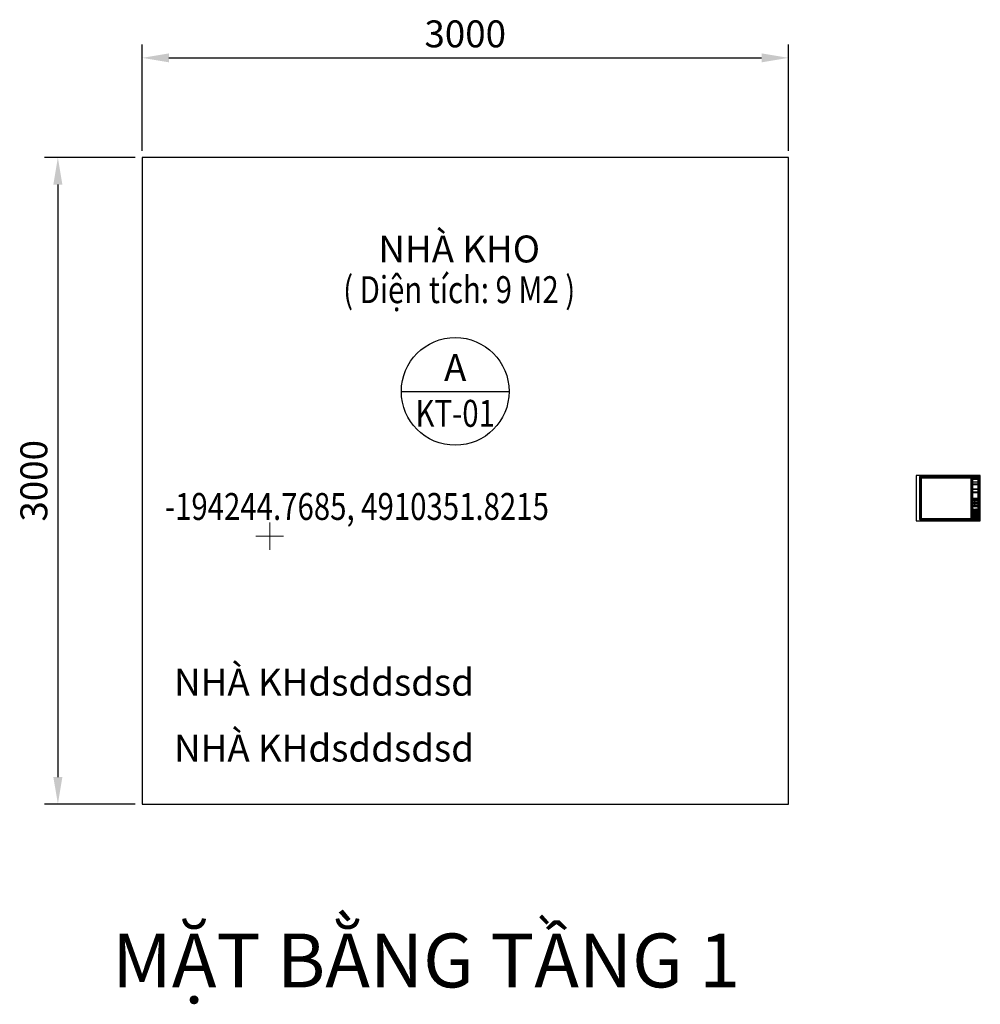
# Model space of a CAD drawing. Units: millimetres. Extents: x -195405 to -190947, y 4908179 to 4912748.
import ezdxf
from ezdxf.enums import TextEntityAlignment as Align

# ---------------------------------------------------------------- set-up
doc = ezdxf.new("R2010")
doc.units = ezdxf.units.MM
doc.layers.add('A-Text', color=141, linetype='Continuous', lineweight=20)
doc.styles.add('TXTD', font='arialbd.ttf')
doc.styles.add('TXTS', font='arial.ttf', dxfattribs={"width": 0.8})
doc.dimstyles.new('D-50', dxfattribs={"dimscale": 50, "dimtxt": 2.5, "dimasz": 2.5, "dimexe": 1.25, "dimexo": 0.625, "dimtad": 1, "dimdec": 0, "dimtxsty": 'TXTS', "dimcen": 2.5, "dimadec": 0, "dimazin": 0, "dimtfac": 1, "dimtdec": 0, "dimtmove": 0, "dimatfit": 3, "dimfxl": 0, "dimarcsym": 0})

# ---------------------------------------------------------------- blocks, each defined once
blk = doc.blocks.new('*D0')
at = {"color": 0, "lineweight": -2}
for p, q in [((-194837.4, 4912139.7), (-194837.4, 4912633.7)), ((-191837.4, 4912139.7), (-191837.4, 4912633.7)), ((-194712.4, 4912571.2), (-191962.4, 4912571.2))]:
    blk.add_line(p, q, dxfattribs=at)
at = {"color": 0}
for points in [[(-194712.4, 4912592), (-194712.4, 4912550.4), (-194837.4, 4912571.2)], [(-191962.4, 4912592), (-191962.4, 4912550.4), (-191837.4, 4912571.2)]]:
    blk.add_solid(points, dxfattribs=at)
at = {"layer": 'Defpoints', "color": 0}
for p in [(-191837.4, 4912571.2), (-194837.4, 4912108.5), (-191837.4, 4912108.5)]:
    blk.add_point(p, dxfattribs=at)
at = {"color": 0, "insert": (-193337.4, 4912666.3), "char_height": 125, "attachment_point": 5, "style": 'TXTS', "bg_fill": 3, "box_fill_scale": 1.1, "bg_fill_color": 256, "bg_fill_true_color": 13158600, "bg_fill_transparency": 0}
blk.add_mtext('3000', dxfattribs=at)
blk = doc.blocks.new('*D1')
at = {"color": 0, "lineweight": -2}
for p, q in [((-194868.6, 4912108.5), (-195290.3, 4912108.5)), ((-195227.8, 4911983.5), (-195227.8, 4909233.5)), ((-194868.6, 4909108.5), (-195290.3, 4909108.5))]:
    blk.add_line(p, q, dxfattribs=at)
at = {"color": 0}
for points in [[(-195248.7, 4911983.5), (-195207, 4911983.5), (-195227.8, 4912108.5)], [(-195248.7, 4909233.5), (-195207, 4909233.5), (-195227.8, 4909108.5)]]:
    blk.add_solid(points, dxfattribs=at)
at = {"layer": 'Defpoints', "color": 0}
for p in [(-194837.4, 4912108.5), (-195227.8, 4909108.5), (-194837.4, 4909108.5)]:
    blk.add_point(p, dxfattribs=at)
at = {"color": 0, "insert": (-195323, 4910608.5), "char_height": 125, "attachment_point": 5, "rotation": 90, "style": 'TXTS', "bg_fill": 3, "box_fill_scale": 1.1, "bg_fill_color": 256, "bg_fill_true_color": 13158600, "bg_fill_transparency": 0}
blk.add_mtext('3000', dxfattribs=at)
blk = doc.blocks.new('A$C52EA312A')
blk.add_line((-250, 0), (250, 0))
blk.add_circle((0, 0), 250)
at = {"layer": 'A-Text', "style": 'TXTD'}
blk.add_attdef('GHICHU', text='', height=125, dxfattribs=at).set_placement((0, 110.5), align=Align.MIDDLE_CENTER)
at = {"layer": 'A-Text', "style": 'TXTS', "width": 0.8}
blk.add_attdef('GHICHU', text='', height=125, dxfattribs=at).set_placement((0, -96.3), align=Align.MIDDLE_CENTER)
blk = doc.blocks.new('KT.1')
at = {"lineweight": 60}
blk.add_line((258.4, 203.3), (258.4, 6.7), dxfattribs=at)
at = {"color": 8}
for p, q in [((259.1, 193.7), (289.6, 193.7)), ((259.1, 180.3), (289.6, 180.3)), ((259.1, 95.5), (289.6, 95.5)), ((271.2, 67.2), (271.2, 102.6)), ((259.1, 88.5), (289.6, 88.5)), ((259.1, 81.4), (289.6, 81.4)), ((259.1, 74.3), (289.6, 74.3)), ((259.1, 46.9), (289.6, 46.9)), ((263.8, 46.9), (263.8, 36.3)), ((271.2, 36.3), (271.2, 46.9)), ((259.1, 41.6), (289.6, 41.6)), ((259.1, 36.3), (289.6, 36.3)), ((259.1, 30), (289.6, 30)), ((259.1, 24.3), (289.6, 24.3)), ((259.1, 18.7), (289.6, 18.7)), ((259.1, 13), (289.6, 13)), ((271.2, 7.4), (271.2, 35.6))]:
    blk.add_line(p, q, dxfattribs=at)
for points in [[(0, 0), (297, 0), (297, 210), (0, 210)], [(16.6, 4.6), (292.4, 4.6), (292.4, 205.4), (16.6, 205.4)], [(259.1, 202.6), (289.6, 202.6), (289.6, 169.7), (259.1, 169.7)], [(259.1, 169.1), (289.6, 169.1), (289.6, 147.1), (259.1, 147.1)], [(259.1, 146.5), (289.6, 146.5), (289.6, 132.5), (259.1, 132.5)], [(259.1, 131.9), (289.6, 131.9), (289.6, 103.2), (259.1, 103.2)]]:
    blk.add_lwpolyline(points, close=True, dxfattribs=at)
at = {"lineweight": 60}
blk.add_lwpolyline([(18.7, 6.7), (290.3, 6.7), (290.3, 203.3), (18.7, 203.3)], close=True, dxfattribs=at)
at = {"color": 8}
for points in [[(289.6, 67.2), (259.1, 67.2), (259.1, 102.6), (289.6, 102.6), (289.6, 67.2)], [(289.6, 52.5), (259.1, 52.5), (259.1, 66.6), (289.6, 66.6), (289.6, 52.5)], [(289.6, 36.3), (289.6, 51.8), (259.1, 51.8), (259.1, 36.3)], [(289.6, 35.6), (259.1, 35.6), (259.1, 7.4), (289.6, 7.4), (289.6, 35.6)]]:
    blk.add_lwpolyline(points, dxfattribs=at)
at = {"layer": 'A-Text', "style": 'TXTS', "width": 0.8}
for tag, p in [('THIETKE', (260.5, 69.6)), ('TILE', (260.7, 63.1)), ('TILE', (261.4, 14.7)), ('TILE', (261.4, 9.1))]:
    blk.add_attdef(tag, p, '', height=2, dxfattribs=at)
at = {"layer": 'A-Text', "style": 'TXTD'}
blk.add_attdef('TENBANVE', text='', height=3, dxfattribs=at).set_placement((272.2, 57.9), align=Align.MIDDLE_CENTER)
at = {"layer": 'A-Text', "style": 'TXTS', "width": 0.8}
for tag, p in [('TENNGUOIVE', (280.3, 70.6)), ('TILE', (280.3, 16)), ('TILE', (280.3, 10.3))]:
    blk.add_attdef(tag, text='', height=2, dxfattribs=at).set_placement(p, align=Align.MIDDLE_CENTER)
blk = doc.blocks.new('Toa do')
at = {"layer": 'A-Text'}
for p, q in [((0, 63.9), (0, -63.9)), ((63.9, 0), (-63.9, 0))]:
    blk.add_line(p, q, dxfattribs=at)
at = {"layer": 'A-Text', "style": 'TXTS', "width": 0.8}
blk.add_attdef('GHICHU', text='', height=125, dxfattribs=at).set_placement((404.6, 137.5), align=Align.MIDDLE_CENTER)

msp = doc.modelspace()

# ---------------------------------------------------------------- linework, layer by layer
at = {"color": 1}
msp.add_lwpolyline([(-194837.4, 4909108.5), (-191837.4, 4909108.5), (-191837.4, 4912108.5), (-194837.4, 4912108.5)], close=True, dxfattribs=at)

# ---------------------------------------------------------------- block references
ref = msp.add_blockref('A$C52EA312A', (-193383.9, 4911023.4))
ref.add_attrib('GHICHU', 'A', dxfattribs={"layer": 'A-Text', "height": 125, "style": 'TXTD'}).set_placement((-193383.9, 4911133.9), align=Align.MIDDLE_CENTER)
ref.add_attrib('GHICHU', 'KT-01', dxfattribs={"layer": 'A-Text', "height": 125, "style": 'TXTS', "width": 0.8}).set_placement((-193383.9, 4910921.5), align=Align.MIDDLE_CENTER)
ref = msp.add_blockref('KT.1', (-191244.2, 4910422.7))
ref.add_attrib('TILE', 'Ten ban ve', (-190983.5, 4910485.7), dxfattribs={"layer": 'A-Text', "height": 2, "style": 'TXTS', "width": 0.8})
ref.add_attrib('THIETKE', 'THIET KE', (-190983.7, 4910492.3), dxfattribs={"layer": 'A-Text', "height": 2, "style": 'TXTS', "width": 0.8})
ref.add_attrib('TENNGUOIVE', 'TRAN VAN TUAN', dxfattribs={"layer": 'A-Text', "height": 2, "style": 'TXTS', "width": 0.8}).set_placement((-190963.9, 4910493.3), align=Align.MIDDLE_CENTER)
ref.add_attrib('TILE', 'Ban ve', (-190982.8, 4910431.7), dxfattribs={"layer": 'A-Text', "height": 2, "style": 'TXTS', "width": 0.8})
ref.add_attrib('TILE', 'KT - 01', dxfattribs={"layer": 'A-Text', "height": 2, "style": 'TXTS', "width": 0.8}).set_placement((-190963.9, 4910433), align=Align.MIDDLE_CENTER)
ref.add_attrib('TILE', 'Ti le', (-190982.8, 4910437.4), dxfattribs={"layer": 'A-Text', "height": 2, "style": 'TXTS', "width": 0.8})
ref.add_attrib('TILE', '1:50', dxfattribs={"layer": 'A-Text', "height": 2, "style": 'TXTS', "width": 0.8}).set_placement((-190963.9, 4910438.6), align=Align.MIDDLE_CENTER)
ref.add_attrib('TENBANVE', 'Mat bang tang 1', dxfattribs={"layer": 'A-Text', "height": 3, "style": 'TXTD', "width": 0.8}).set_placement((-190969.8, 4910480.6), align=Align.MIDDLE_CENTER)
msp.add_blockref('Toa do', (-194244.8, 4910351.8)).add_auto_attribs({'GHICHU': '-194244.7685, 4910351.8215'})

# ---------------------------------------------------------------- texts
at = {"layer": 'A-Text', "style": 'TXTD'}
for s, p in [('NHÀ KHO', (-193365.4, 4911621.7)), ('NHÀ KHdsddsdsd', (-193992.8, 4909611.4)), ('NHÀ KHdsddsdsd', (-193992.8, 4909305.6))]:
    msp.add_text(s, height=125, dxfattribs=at).set_placement(p, align=Align.CENTER)
at = {"layer": 'A-Text', "style": 'TXTS', "width": 0.8}
msp.add_text('( Diện tích: 9 M2 )', height=125, dxfattribs=at).set_placement((-193365.4, 4911433), align=Align.CENTER)
at = {"layer": 'A-Text', "style": 'TXTD'}
msp.add_text('MẶT BẰNG TẦNG 1', height=250, dxfattribs=at).set_placement((-194975.9, 4908257.5))

# ---------------------------------------------------------------- next in the draw order: dimensions: what is measured, and where the dimension line sits
dim = msp.add_linear_dim(base=(-191837.4, 4912571.2), p1=(-194837.4, 4912108.5), p2=(-191837.4, 4912108.5), dimstyle='D-50')
dim.commit()
dim.dimension.update_dxf_attribs({"geometry": '*D0', "text_midpoint": (-193337.4, 4912666.3)})

# ---------------------------------------------------------------- next in the draw order: dimensions: what is measured, and where the dimension line sits
dim = msp.add_linear_dim(base=(-195227.8, 4909108.5), p1=(-194837.4, 4912108.5), p2=(-194837.4, 4909108.5), angle=90, dimstyle='D-50')
dim.commit()
dim.dimension.update_dxf_attribs({"geometry": '*D1', "text_midpoint": (-195323, 4910608.5)})

doc.saveas('drawing.dxf')
